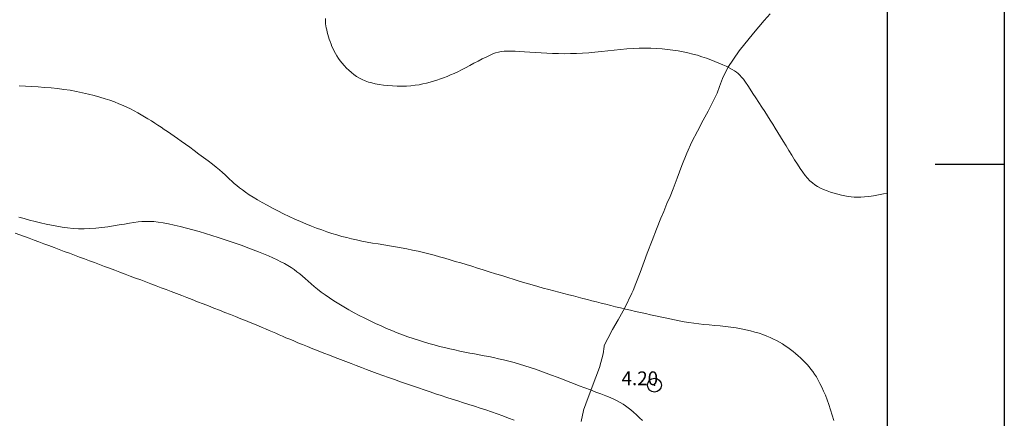
# Model space of a CAD drawing. Extents: x 354088 to 355338, y 1884265 to 1885075.
# Drawn here: x 355113 to 355184, y 1884382 to 1884410 of the extents above; entities that cross this region are included whole.
import ezdxf

# ---------------------------------------------------------------- set-up
doc = ezdxf.new("R2010")
doc.units = 0
doc.header["$MEASUREMENT"] = 0
doc.header["$PDMODE"] = 32
doc.header["$PDSIZE"] = -0.37
doc.linetypes.add('ACAD_ISO02W100', pattern=[15, 12, -3])
for name, color, linetype in [('0GRAD2', 7, 'Continuous'), ('1TODAS1K', 7, 'Continuous'), ('COTA FOTOGRAMETRICA', 10, 'Continuous'), ('CURVA INTERMEDIA', 17, 'Continuous'), ('GRADLINE', 7, 'Continuous'), ('HOJA', 7, 'Continuous'), ('VEREDA', 7, 'Continuous')]:
    doc.layers.add(name, color=color, linetype=linetype)
doc.styles.add('WMF-Times New Roman0', font='TIMES.TTF')

msp = doc.modelspace()

# ---------------------------------------------------------------- linework, layer by layer
at = {"layer": '0GRAD2'}
msp.add_line((355184.443, 1885047.207), (355184.443, 1884292.207), dxfattribs=at)
msp.add_lwpolyline([(354112.82, 1885038.707), (355174.073, 1885038.707), (355175.943, 1885038.707), (355175.943, 1884431.586), (355175.943, 1884300.707), (354110.943, 1884300.707), (354110.943, 1884381.376), (354110.943, 1884381.415), (354110.943, 1885038.707), (354112.812, 1885038.707), (354112.82, 1885038.707)], dxfattribs=at)
at = {"layer": 'COTA FOTOGRAMETRICA'}
msp.add_point((355159.087, 1884383.95, 4.201), dxfattribs=at)
at = {"layer": 'CURVA INTERMEDIA', "color": 17, "linetype": 'Continuous', "lineweight": 9}
for points, elevation in [([(355135.244, 1884410.562), (355135.239, 1884410.438), (355135.243, 1884410.309), (355135.256, 1884410.173), (355135.276, 1884410.032), (355135.302, 1884409.884), (355135.335, 1884409.729), (355135.373, 1884409.569), (355135.416, 1884409.403), (355135.466, 1884409.233), (355135.52, 1884409.06), (355135.58, 1884408.886), (355135.645, 1884408.711), (355135.716, 1884408.537), (355135.793, 1884408.363), (355135.878, 1884408.189), (355135.971, 1884408.015), (355136.075, 1884407.841), (355136.189, 1884407.666), (355136.316, 1884407.49), (355136.455, 1884407.314), (355136.607, 1884407.139), (355136.769, 1884406.967), (355136.942, 1884406.801), (355137.122, 1884406.643), (355137.31, 1884406.495), (355137.503, 1884406.36), (355137.702, 1884406.239), (355137.907, 1884406.131), (355138.123, 1884406.036), (355138.351, 1884405.953), (355138.595, 1884405.882), (355138.856, 1884405.821), (355139.139, 1884405.769), (355139.443, 1884405.727), (355139.764, 1884405.693), (355140.098, 1884405.67), (355140.437, 1884405.656), (355140.777, 1884405.654), (355141.11, 1884405.662), (355141.432, 1884405.682), (355141.739, 1884405.714), (355142.03, 1884405.757), (355142.307, 1884405.81), (355142.574, 1884405.871), (355142.831, 1884405.94), (355143.081, 1884406.014), (355143.326, 1884406.094), (355143.569, 1884406.177), (355143.81, 1884406.266), (355144.054, 1884406.361), (355144.303, 1884406.465), (355144.56, 1884406.578), (355144.826, 1884406.702), (355145.106, 1884406.839), (355145.399, 1884406.99), (355145.701, 1884407.149), (355146.007, 1884407.311), (355146.309, 1884407.472), (355146.602, 1884407.625), (355146.879, 1884407.765), (355147.134, 1884407.887), (355147.364, 1884407.987), (355147.576, 1884408.066), (355147.778, 1884408.124), (355147.981, 1884408.165), (355148.194, 1884408.19), (355148.427, 1884408.201), (355148.688, 1884408.199), (355148.986, 1884408.188), (355149.316, 1884408.169), (355149.675, 1884408.145), (355150.057, 1884408.117), (355150.456, 1884408.089), (355150.867, 1884408.062), (355151.286, 1884408.039), (355151.708, 1884408.022), (355152.133, 1884408.011), (355152.561, 1884408.008), (355152.993, 1884408.012), (355153.43, 1884408.024), (355153.873, 1884408.046), (355154.322, 1884408.076), (355154.778, 1884408.116), (355155.239, 1884408.162), (355155.703, 1884408.212), (355156.166, 1884408.262), (355156.628, 1884408.309), (355157.084, 1884408.35), (355157.534, 1884408.382), (355157.976, 1884408.402), (355158.408, 1884408.409), (355158.831, 1884408.405), (355159.244, 1884408.389), (355159.647, 1884408.362), (355160.041, 1884408.324), (355160.424, 1884408.275), (355160.798, 1884408.216), (355161.161, 1884408.148), (355161.516, 1884408.07), (355161.862, 1884407.984), (355162.199, 1884407.89), (355162.529, 1884407.788), (355162.851, 1884407.68), (355163.165, 1884407.566), (355163.47, 1884407.448), (355163.76, 1884407.328), (355164.032, 1884407.208), (355164.284, 1884407.091), (355164.511, 1884406.978), (355164.71, 1884406.872), (355164.879, 1884406.773), (355165.025, 1884406.675), (355165.155, 1884406.572), (355165.278, 1884406.454), (355165.4, 1884406.316), (355165.53, 1884406.15), (355165.675, 1884405.948), (355165.843, 1884405.706), (355166.029, 1884405.429), (355166.229, 1884405.125), (355166.438, 1884404.803), (355166.653, 1884404.471), (355166.867, 1884404.137), (355167.076, 1884403.81), (355167.277, 1884403.494), (355167.471, 1884403.189), (355167.66, 1884402.89), (355167.847, 1884402.592), (355168.034, 1884402.292), (355168.225, 1884401.984), (355168.42, 1884401.664), (355168.622, 1884401.33), (355168.83, 1884400.988), (355169.039, 1884400.644), (355169.248, 1884400.307), (355169.453, 1884399.984), (355169.651, 1884399.682), (355169.841, 1884399.408), (355170.019, 1884399.169), (355170.191, 1884398.962), (355170.36, 1884398.782), (355170.532, 1884398.626), (355170.712, 1884398.489), (355170.905, 1884398.367), (355171.115, 1884398.256), (355171.345, 1884398.152), (355171.593, 1884398.055), (355171.852, 1884397.966), (355172.116, 1884397.885), (355172.381, 1884397.813), (355172.64, 1884397.749), (355172.887, 1884397.695), (355173.12, 1884397.652), (355173.345, 1884397.619), (355173.568, 1884397.598), (355173.799, 1884397.59), (355174.046, 1884397.596), (355174.315, 1884397.616), (355174.617, 1884397.652), (355174.955, 1884397.703), (355175.319, 1884397.766), (355175.697, 1884397.835), (355175.943, 1884397.881)], 4), ([(355172.088, 1884381.376), (355171.972, 1884381.777), (355171.853, 1884382.167), (355171.729, 1884382.538), (355171.603, 1884382.888), (355171.474, 1884383.218), (355171.343, 1884383.526), (355171.212, 1884383.814), (355171.081, 1884384.08), (355170.95, 1884384.325), (355170.821, 1884384.549), (355170.692, 1884384.754), (355170.561, 1884384.944), (355170.428, 1884385.122), (355170.29, 1884385.29), (355170.147, 1884385.453), (355169.996, 1884385.612), (355169.837, 1884385.771), (355169.67, 1884385.93), (355169.496, 1884386.086), (355169.317, 1884386.24), (355169.132, 1884386.391), (355168.943, 1884386.537), (355168.751, 1884386.677), (355168.556, 1884386.812), (355168.356, 1884386.941), (355168.15, 1884387.064), (355167.935, 1884387.183), (355167.71, 1884387.297), (355167.472, 1884387.407), (355167.22, 1884387.513), (355166.951, 1884387.616), (355166.665, 1884387.715), (355166.364, 1884387.809), (355166.046, 1884387.897), (355165.714, 1884387.977), (355165.366, 1884388.05), (355165.004, 1884388.113), (355164.628, 1884388.166), (355164.242, 1884388.211), (355163.85, 1884388.251), (355163.456, 1884388.288), (355163.063, 1884388.323), (355162.675, 1884388.36), (355162.298, 1884388.401), (355161.933, 1884388.448), (355161.578, 1884388.5), (355161.231, 1884388.557), (355160.889, 1884388.619), (355160.549, 1884388.685), (355160.208, 1884388.754), (355159.863, 1884388.827), (355159.512, 1884388.902), (355159.156, 1884388.98), (355158.795, 1884389.06), (355158.432, 1884389.141), (355158.067, 1884389.224), (355157.703, 1884389.307), (355157.34, 1884389.392), (355156.98, 1884389.477), (355156.624, 1884389.562), (355156.27, 1884389.647), (355155.92, 1884389.733), (355155.573, 1884389.819), (355155.231, 1884389.904), (355154.892, 1884389.99), (355154.556, 1884390.075), (355154.223, 1884390.161), (355153.89, 1884390.247), (355153.556, 1884390.334), (355153.218, 1884390.422), (355152.875, 1884390.512), (355152.525, 1884390.603), (355152.166, 1884390.697), (355151.799, 1884390.795), (355151.421, 1884390.896), (355151.032, 1884391.001), (355150.633, 1884391.112), (355150.221, 1884391.229), (355149.798, 1884391.352), (355149.362, 1884391.482), (355148.917, 1884391.618), (355148.467, 1884391.758), (355148.014, 1884391.9), (355147.564, 1884392.042), (355147.119, 1884392.182), (355146.682, 1884392.319), (355146.258, 1884392.451), (355145.845, 1884392.579), (355145.442, 1884392.702), (355145.046, 1884392.821), (355144.655, 1884392.937), (355144.27, 1884393.05), (355143.886, 1884393.16), (355143.503, 1884393.269), (355143.12, 1884393.374), (355142.735, 1884393.476), (355142.346, 1884393.574), (355141.953, 1884393.669), (355141.555, 1884393.758), (355141.149, 1884393.842), (355140.735, 1884393.92), (355140.316, 1884393.994), (355139.895, 1884394.064), (355139.476, 1884394.133), (355139.06, 1884394.2), (355138.653, 1884394.268), (355138.257, 1884394.338), (355137.874, 1884394.411), (355137.503, 1884394.488), (355137.14, 1884394.57), (355136.782, 1884394.657), (355136.427, 1884394.752), (355136.072, 1884394.854), (355135.714, 1884394.964), (355135.35, 1884395.084), (355134.98, 1884395.214), (355134.603, 1884395.353), (355134.22, 1884395.502), (355133.83, 1884395.661), (355133.433, 1884395.83), (355133.029, 1884396.009), (355132.619, 1884396.198), (355132.207, 1884396.395), (355131.799, 1884396.596), (355131.4, 1884396.8), (355131.015, 1884397.004), (355130.65, 1884397.206), (355130.309, 1884397.402), (355129.998, 1884397.592), (355129.715, 1884397.774), (355129.457, 1884397.949), (355129.222, 1884398.119), (355129.007, 1884398.283), (355128.811, 1884398.442), (355128.63, 1884398.597), (355128.462, 1884398.749), (355128.3, 1884398.9), (355128.137, 1884399.055), (355127.965, 1884399.216), (355127.777, 1884399.388), (355127.565, 1884399.573), (355127.323, 1884399.775), (355127.046, 1884399.996), (355126.739, 1884400.232), (355126.413, 1884400.478), (355126.076, 1884400.727), (355125.737, 1884400.974), (355125.405, 1884401.214), (355125.089, 1884401.44), (355124.796, 1884401.649), (355124.525, 1884401.842), (355124.27, 1884402.021), (355124.027, 1884402.191), (355123.793, 1884402.352), (355123.564, 1884402.509), (355123.334, 1884402.664), (355123.101, 1884402.819), (355122.865, 1884402.975), (355122.624, 1884403.129), (355122.381, 1884403.282), (355122.135, 1884403.433), (355121.886, 1884403.58), (355121.634, 1884403.724), (355121.38, 1884403.862), (355121.121, 1884403.997), (355120.853, 1884404.128), (355120.572, 1884404.255), (355120.277, 1884404.38), (355119.963, 1884404.503), (355119.626, 1884404.623), (355119.266, 1884404.743), (355118.884, 1884404.86), (355118.482, 1884404.972), (355118.063, 1884405.079), (355117.631, 1884405.178), (355117.188, 1884405.269), (355116.737, 1884405.349), (355116.281, 1884405.418), (355115.821, 1884405.476), (355115.357, 1884405.525), (355114.892, 1884405.566), (355114.427, 1884405.599), (355113.962, 1884405.626), (355113.498, 1884405.649), (355113.038, 1884405.668)], 4), ([(355113.022, 1884396.14), (355113.405, 1884396.036), (355113.796, 1884395.933), (355114.192, 1884395.832), (355114.592, 1884395.736), (355114.991, 1884395.645), (355115.388, 1884395.561), (355115.78, 1884395.487), (355116.168, 1884395.422), (355116.557, 1884395.37), (355116.948, 1884395.33), (355117.345, 1884395.307), (355117.749, 1884395.299), (355118.165, 1884395.31), (355118.593, 1884395.34), (355119.027, 1884395.386), (355119.46, 1884395.443), (355119.885, 1884395.507), (355120.295, 1884395.575), (355120.683, 1884395.641), (355121.04, 1884395.702), (355121.364, 1884395.754), (355121.661, 1884395.795), (355121.942, 1884395.823), (355122.218, 1884395.838), (355122.499, 1884395.837), (355122.796, 1884395.819), (355123.119, 1884395.783), (355123.476, 1884395.727), (355123.865, 1884395.654), (355124.28, 1884395.565), (355124.715, 1884395.463), (355125.165, 1884395.349), (355125.624, 1884395.225), (355126.086, 1884395.095), (355126.547, 1884394.958), (355127.005, 1884394.818), (355127.459, 1884394.674), (355127.906, 1884394.527), (355128.346, 1884394.378), (355128.778, 1884394.228), (355129.2, 1884394.077), (355129.611, 1884393.927), (355130.009, 1884393.778), (355130.392, 1884393.629), (355130.758, 1884393.482), (355131.105, 1884393.336), (355131.433, 1884393.192), (355131.737, 1884393.049), (355132.019, 1884392.909), (355132.279, 1884392.769), (355132.522, 1884392.629), (355132.75, 1884392.486), (355132.966, 1884392.34), (355133.173, 1884392.187), (355133.375, 1884392.028), (355133.575, 1884391.861), (355133.777, 1884391.686), (355133.983, 1884391.503), (355134.199, 1884391.313), (355134.427, 1884391.118), (355134.672, 1884390.916), (355134.936, 1884390.709), (355135.224, 1884390.498), (355135.533, 1884390.283), (355135.861, 1884390.067), (355136.205, 1884389.85), (355136.564, 1884389.634), (355136.933, 1884389.42), (355137.312, 1884389.21), (355137.697, 1884389.005), (355138.086, 1884388.806), (355138.48, 1884388.613), (355138.875, 1884388.426), (355139.271, 1884388.247), (355139.666, 1884388.074), (355140.058, 1884387.91), (355140.448, 1884387.753), (355140.834, 1884387.605), (355141.217, 1884387.464), (355141.599, 1884387.331), (355141.979, 1884387.205), (355142.359, 1884387.086), (355142.738, 1884386.974), (355143.118, 1884386.868), (355143.497, 1884386.768), (355143.874, 1884386.674), (355144.249, 1884386.586), (355144.619, 1884386.503), (355144.985, 1884386.425), (355145.344, 1884386.352), (355145.697, 1884386.283), (355146.044, 1884386.218), (355146.389, 1884386.153), (355146.734, 1884386.088), (355147.081, 1884386.02), (355147.432, 1884385.948), (355147.791, 1884385.87), (355148.158, 1884385.784), (355148.532, 1884385.691), (355148.913, 1884385.59), (355149.299, 1884385.481), (355149.688, 1884385.365), (355150.078, 1884385.242), (355150.468, 1884385.112), (355150.858, 1884384.975), (355151.247, 1884384.832), (355151.637, 1884384.684), (355152.029, 1884384.532), (355152.425, 1884384.377), (355152.824, 1884384.221), (355153.228, 1884384.064), (355153.638, 1884383.908), (355154.048, 1884383.753), (355154.451, 1884383.601), (355154.841, 1884383.453), (355155.212, 1884383.31), (355155.557, 1884383.174), (355155.87, 1884383.046), (355156.145, 1884382.925), (355156.389, 1884382.81), (355156.608, 1884382.695), (355156.809, 1884382.576), (355156.998, 1884382.45), (355157.184, 1884382.31), (355157.372, 1884382.155), (355157.569, 1884381.98), (355157.776, 1884381.789), (355157.996, 1884381.587), (355158.227, 1884381.379)], 4), ([(355112.76, 1884394.994), (355113.1, 1884394.866), (355113.439, 1884394.739), (355113.779, 1884394.611), (355114.125, 1884394.481), (355114.478, 1884394.348), (355114.838, 1884394.212), (355115.204, 1884394.075), (355115.573, 1884393.936), (355115.943, 1884393.797), (355116.314, 1884393.658), (355116.682, 1884393.52), (355117.048, 1884393.384), (355117.41, 1884393.248), (355117.771, 1884393.114), (355118.132, 1884392.98), (355118.494, 1884392.845), (355118.857, 1884392.709), (355119.224, 1884392.572), (355119.595, 1884392.433), (355119.969, 1884392.293), (355120.345, 1884392.152), (355120.723, 1884392.01), (355121.1, 1884391.868), (355121.477, 1884391.726), (355121.851, 1884391.584), (355122.223, 1884391.444), (355122.593, 1884391.305), (355122.962, 1884391.166), (355123.331, 1884391.026), (355123.701, 1884390.886), (355124.072, 1884390.745), (355124.447, 1884390.602), (355124.825, 1884390.457), (355125.207, 1884390.31), (355125.592, 1884390.161), (355125.981, 1884390.01), (355126.372, 1884389.857), (355126.767, 1884389.703), (355127.163, 1884389.547), (355127.562, 1884389.39), (355127.959, 1884389.233), (355128.35, 1884389.077), (355128.732, 1884388.924), (355129.101, 1884388.776), (355129.454, 1884388.633), (355129.785, 1884388.498), (355130.093, 1884388.37), (355130.38, 1884388.25), (355130.65, 1884388.136), (355130.907, 1884388.027), (355131.155, 1884387.921), (355131.397, 1884387.817), (355131.637, 1884387.713), (355131.879, 1884387.609), (355132.126, 1884387.502), (355132.383, 1884387.393), (355132.653, 1884387.279), (355132.941, 1884387.159), (355133.249, 1884387.031), (355133.581, 1884386.896), (355133.94, 1884386.751), (355134.321, 1884386.599), (355134.719, 1884386.442), (355135.126, 1884386.282), (355135.536, 1884386.121), (355135.944, 1884385.962), (355136.344, 1884385.807), (355136.73, 1884385.657), (355137.106, 1884385.512), (355137.476, 1884385.37), (355137.844, 1884385.23), (355138.216, 1884385.09), (355138.596, 1884384.949), (355138.988, 1884384.805), (355139.396, 1884384.657), (355139.816, 1884384.505), (355140.246, 1884384.352), (355140.682, 1884384.198), (355141.119, 1884384.046), (355141.555, 1884383.895), (355141.985, 1884383.747), (355142.407, 1884383.604), (355142.821, 1884383.465), (355143.23, 1884383.33), (355143.634, 1884383.197), (355144.036, 1884383.066), (355144.436, 1884382.936), (355144.837, 1884382.808), (355145.24, 1884382.679), (355145.645, 1884382.55), (355146.052, 1884382.419), (355146.46, 1884382.286), (355146.869, 1884382.15), (355147.28, 1884382.01), (355147.691, 1884381.865), (355148.102, 1884381.715), (355148.515, 1884381.56), (355148.93, 1884381.399)], 3.01)]:
    msp.add_lwpolyline(points, dxfattribs=dict(at, elevation=elevation))
at = {"layer": 'GRADLINE'}
msp.add_lwpolyline([(355179.443, 1884400), (355184.443, 1884400)], dxfattribs=at)
at = {"layer": 'HOJA', "elevation": 0.009}
msp.add_lwpolyline([(354112.82, 1885038.707), (355174.073, 1885038.707), (355175.943, 1885038.707), (355175.943, 1884431.586), (355175.943, 1884300.707), (354110.943, 1884300.707), (354110.943, 1884381.376), (354110.943, 1884381.415), (354110.943, 1885038.707), (354112.812, 1885038.707), (354112.82, 1885038.707)], dxfattribs=at)
at = {"layer": 'VEREDA', "linetype": 'ACAD_ISO02W100', "lineweight": 0, "ltscale": 0.2, "elevation": 0.009}
msp.add_lwpolyline([(355167.465, 1884410.906), (355167.032, 1884410.41), (355166.256, 1884409.49), (355165.226, 1884408.222), (355164.402, 1884407.013), (355164.021, 1884406.206), (355163.804, 1884405.628), (355163.621, 1884405.145), (355163.394, 1884404.663), (355162.976, 1884403.838), (355162.624, 1884403.189), (355162.202, 1884402.397), (355161.795, 1884401.599), (355161.427, 1884400.787), (355161.074, 1884399.892), (355160.725, 1884398.965), (355160.437, 1884398.199), (355160.229, 1884397.648), (355159.991, 1884397.14), (355159.755, 1884396.554), (355159.555, 1884396.062), (355159.224, 1884395.266), (355158.92, 1884394.46), (355158.571, 1884393.533), (355158.338, 1884392.915), (355158.04, 1884392.123), (355157.736, 1884391.317), (355157.554, 1884390.833), (355157.459, 1884390.623), (355156.95, 1884389.557), (355156.458, 1884388.699), (355156.049, 1884387.979), (355155.715, 1884387.338), (355155.45, 1884386.839), (355155.447, 1884386.749), (355155.372, 1884386.225), (355155.102, 1884385.222), (355154.58, 1884383.838), (355154.115, 1884382.602), (355153.938, 1884382.132), (355153.941, 1884382.1), (355153.765, 1884381.308)], dxfattribs=at)

# ---------------------------------------------------------------- texts
at = {"layer": '1TODAS1K', "style": 'WMF-Times New Roman0'}
msp.add_text('4.20', height=1, dxfattribs=at).set_placement((355156.702, 1884383.95))

doc.saveas('drawing.dxf')
